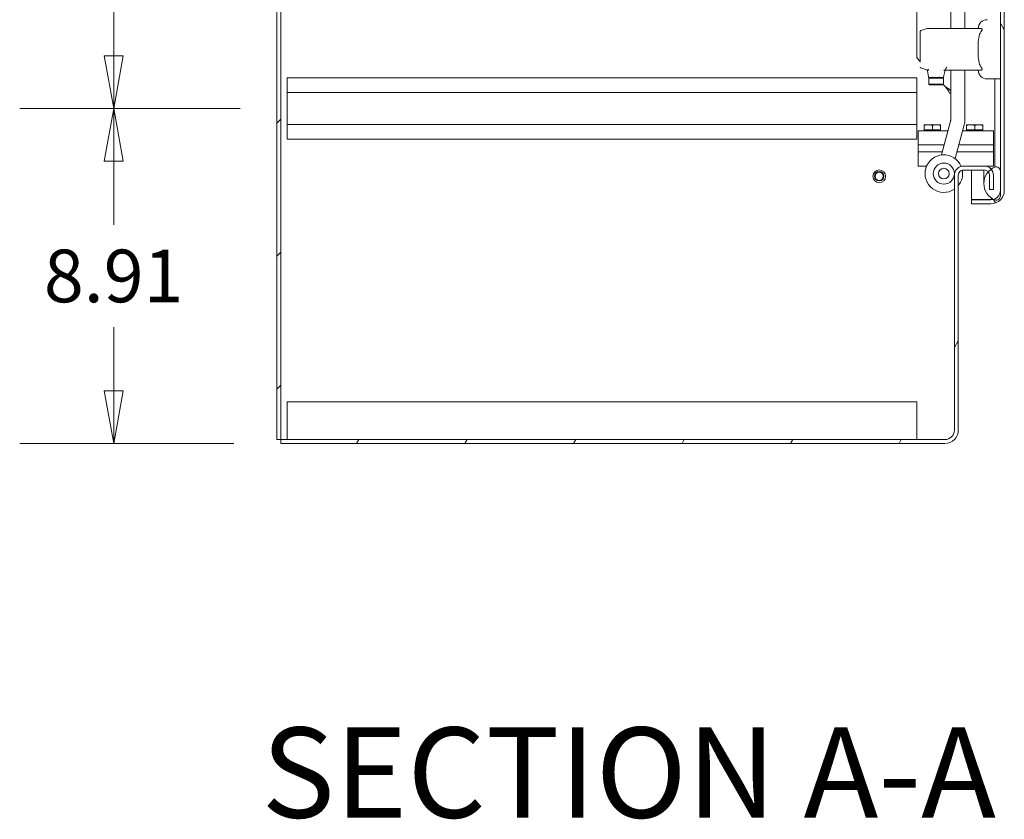
# Model space of a CAD drawing. Units: inches. Extents: x 16 to 329, y 6 to 201.
# Drawn here: x 63 to 89, y 80 to 101 of the extents above; entities that cross this region are included whole.
import ezdxf

# ---------------------------------------------------------------- set-up
doc = ezdxf.new("R2010")
doc.units = ezdxf.units.IN
doc.header["$LTSCALE"] = 20
doc.header["$MEASUREMENT"] = 0
doc.layers.get('0').update_dxf_attribs({"lineweight": 0})
for name, color, linetype, lineweight in [('Dimension (ANSI)', 7, 'Continuous', 5), ('Hatch (ANSI)', 7, 'Continuous', 5), ('Symbol (ANSI)', 7, 'Continuous', 5), ('Visible (ANSI)', 7, 'Continuous', 5)]:
    doc.layers.add(name, color=color, linetype=linetype, lineweight=lineweight)
doc.styles.add('ROMANS', font='tahoma.ttf')
doc.styles.add('Text Style168', font='tahoma.ttf')
doc.dimstyles.new('Default (ANSI)', dxfattribs={"dimscale": 20, "dimtxt": 0.07, "dimasz": 0.07, "dimexe": 0.125, "dimexo": 0.0625, "dimgap": 0.031496, "dimtad": 0, "dimtih": 1, "dimtoh": 1, "dimrnd": 1e-08, "dimzin": 0, "dimdsep": 46, "dimtxsty": 'ROMANS', "dimblk": 'Filled-1', "dimcen": 0.09, "dimdle": 0.393701, "dimclrd": 256, "dimclre": 256, "dimclrt": 256, "dimadec": 0, "dimazin": 0, "dimtfac": 0.928571, "dimtofl": 0, "dimtmove": 0, "dimatfit": 3, "dimfxl": 1, "dimtolj": 1, "dimtzin": 0, "dimlwd": -1, "dimlwe": -1, "dimarcsym": 0})

# ---------------------------------------------------------------- blocks, each defined once
blk = doc.blocks.new('Filled-1')
at = {"color": 0}
for p, q in [((0, 0), (-1, 0.179)), ((-1, 0.179), (-1, -0.179)), ((-1, 0), (0, 0)), ((-1, -0.179), (0, 0))]:
    blk.add_line(p, q, dxfattribs=at)
at = {"color": 0, "flags": 128}
blk.add_lwpolyline([(-1, -0.179), (0, 0), (-1, 0.179), (-1, -0.179)], dxfattribs=at)
at = {"color": 0}
blk.add_solid([(-1, -0.179), (0, 0), (-1, 0.179), (-1, -0.179)], dxfattribs=at)
blk = doc.blocks.new('*D10')
at = {"layer": 'Defpoints', "color": 0, "transparency": 16777216}
for p in [(65.47, 98.487), (70.082, 98.487), (69.915, 89.58)]:
    blk.add_point(p, dxfattribs=at)
at = {"layer": 'Dimension (ANSI)', "transparency": 16777216}
for p, q in [((68.832, 98.487), (62.97, 98.487)), ((65.47, 97.087), (65.47, 95.395)), ((65.47, 90.98), (65.47, 92.672)), ((68.665, 89.58), (62.97, 89.58))]:
    blk.add_line(p, q, dxfattribs=at)
at = {"layer": 'Dimension (ANSI)', "transparency": 16777216, "xscale": 1.400000005960464, "yscale": 1.400000005960464, "zscale": 1.400000005960464}
for p, rotation in [((65.47, 98.487), 90), ((65.47, 89.58), 270)]:
    blk.add_blockref('Filled-1', p, dxfattribs=dict(at, rotation=rotation))
at = {"layer": 'Dimension (ANSI)', "transparency": 16777216, "insert": (65.47, 94.034), "char_height": 1.4, "attachment_point": 5, "style": 'ROMANS'}
blk.add_mtext('\\A1;8.91', dxfattribs=at)
blk = doc.blocks.new('*D11')
at = {"layer": 'Defpoints', "color": 0, "transparency": 16777216}
for p in [(65.47, 127.612), (70.082, 127.612), (70.082, 98.487)]:
    blk.add_point(p, dxfattribs=at)
at = {"layer": 'Dimension (ANSI)', "transparency": 16777216}
for p, q in [((68.832, 127.612), (62.97, 127.612)), ((65.47, 126.212), (65.47, 115.56)), ((65.47, 99.887), (65.47, 110.538)), ((68.832, 98.487), (62.97, 98.487))]:
    blk.add_line(p, q, dxfattribs=at)
at = {"layer": 'Dimension (ANSI)', "transparency": 16777216, "xscale": 1.400000005960464, "yscale": 1.400000005960464, "zscale": 1.400000005960464}
for p, rotation in [((65.47, 127.612), 90), ((65.47, 98.487), 270)]:
    blk.add_blockref('Filled-1', p, dxfattribs=dict(at, rotation=rotation))
at = {"layer": 'Dimension (ANSI)', "transparency": 16777216, "insert": (65.47, 113.049), "char_height": 1.4, "attachment_point": 5, "style": 'ROMANS'}
blk.add_mtext('\\A1;\\fTahoma|b0|i0;\\H1.4000;29.13\\P\\fTahoma|b0|i0;\\H1.4000;TYP.', dxfattribs=at)

msp = doc.modelspace()

# ---------------------------------------------------------------- hatches: boundary and pattern name
at = {"layer": 'Hatch (ANSI)'}
h = msp.add_hatch(dxfattribs=at)
h.set_pattern_fill('ANSI31', color=256, scale=20, style=0)
h.paths.add_polyline_path([(69.915, 161.601), (69.811, 161.601), (69.811, 89.684), (69.915, 89.684)])
h = msp.add_hatch(dxfattribs=at)
h.set_pattern_fill('ANSI31', color=256, scale=20, angle=75, style=0)
edge = h.paths.add_edge_path()
edge.add_ellipse((88.806, 158.976), major_axis=(0.25, 0), ratio=1, start_angle=70.7669, end_angle=90)
edge.add_line((88.806, 159.226), (88.285, 159.226))
edge.add_line((88.285, 159.226), (88.285, 159.33))
edge.add_line((88.285, 159.33), (88.806, 159.33))
edge.add_ellipse((88.806, 158.976), major_axis=(0, 0.354), ratio=1, start_angle=270, end_angle=360, ccw=False)
edge.add_line((89.16, 158.976), (89.16, 96.309))
edge.add_ellipse((88.806, 96.309), major_axis=(0.354, 0), ratio=1, start_angle=270, end_angle=360, ccw=False)
edge.add_line((88.806, 95.955), (88.285, 95.955))
edge.add_line((88.285, 95.955), (88.285, 96.059))
edge.add_line((88.285, 96.059), (88.806, 96.059))
edge.add_ellipse((88.806, 96.309), major_axis=(-0.24, -0.071), ratio=1, start_angle=73.5968, end_angle=90)
edge.add_ellipse((88.806, 96.309), major_axis=(0.25, 0), ratio=1, start_angle=286.4032, end_angle=360)
edge.add_line((89.056, 96.309), (89.056, 96.82))
edge.add_line((89.056, 96.82), (89.056, 158.456))
edge.add_line((89.056, 158.456), (89.056, 158.976))
edge.add_ellipse((88.806, 158.976), major_axis=(0.236, -0.082), ratio=1, start_angle=19.2331, end_angle=90)
h = msp.add_hatch(dxfattribs=at)
h.set_pattern_fill('ANSI31', color=256, scale=20, angle=-15, style=0)
edge = h.paths.add_edge_path()
edge.add_ellipse((89.089, 158.784), major_axis=(-0.437, -0.18), ratio=1, start_angle=270, end_angle=272.7763)
edge.add_ellipse((89.089, 158.784), major_axis=(-0.428, -0.201), ratio=1, start_angle=270, end_angle=402.5873)
edge.add_ellipse((88.942, 158.456), major_axis=(0.109, -0.033), ratio=1, start_angle=270, end_angle=376.5734)
edge.add_line((89.056, 158.456), (89.056, 158.976))
edge.add_line((89.056, 158.976), (89.056, 159.112))
edge.add_ellipse((88.942, 159.112), major_axis=(0, 0.114), ratio=1, start_angle=270, end_angle=376.5734)
edge = h.paths.add_edge_path()
edge.add_ellipse((89.089, 96.492), major_axis=(-0.437, -0.18), ratio=1, start_angle=270, end_angle=401.0044)
edge.add_ellipse((89.089, 96.492), major_axis=(-0.212, -0.423), ratio=1, start_angle=0, end_angle=4.3592)
edge.add_ellipse((88.942, 96.164), major_axis=(0.109, -0.033), ratio=1, start_angle=270, end_angle=376.5734)
edge.add_line((89.056, 96.164), (89.056, 96.309))
edge.add_line((89.056, 96.309), (89.056, 96.82))
edge.add_ellipse((88.942, 96.82), major_axis=(0, 0.114), ratio=1, start_angle=270, end_angle=376.5734)
h = msp.add_hatch(dxfattribs=at)
h.set_pattern_fill('ANSI31', color=256, scale=20, angle=15, style=0)
edge = h.paths.add_edge_path()
edge.add_line((87.832, 96.711), (87.832, 89.934))
edge.add_ellipse((87.582, 89.934), major_axis=(0, -0.25), ratio=1, start_angle=0, end_angle=90, ccw=False)
edge.add_line((87.582, 89.684), (69.915, 89.684))
edge.add_line((69.915, 89.684), (69.915, 89.58))
edge.add_line((69.915, 89.58), (87.582, 89.58))
edge.add_ellipse((87.582, 89.934), major_axis=(0.354, 0), ratio=1, start_angle=270, end_angle=360)
edge.add_line((87.936, 89.934), (87.936, 96.711))
edge.add_ellipse((88.076, 96.711), major_axis=(0, 0.141), ratio=1, start_angle=0, end_angle=90, ccw=False)
edge.add_line((88.076, 96.851), (88.627, 96.851))
edge.add_ellipse((88.627, 96.711), major_axis=(0.141, 0), ratio=1, start_angle=41.2242, end_angle=90, ccw=False)
edge.add_ellipse((88.627, 96.711), major_axis=(0.093, -0.106), ratio=1, start_angle=48.7758, end_angle=90, ccw=False)
edge.add_line((88.768, 96.711), (88.768, 96.33))
edge.add_line((88.768, 96.33), (88.872, 96.33))
edge.add_line((88.872, 96.33), (88.872, 96.711))
edge.add_ellipse((88.627, 96.711), major_axis=(0, 0.245), ratio=1, start_angle=270, end_angle=311.7762)
edge.add_ellipse((88.627, 96.711), major_axis=(-0.163, 0.182), ratio=1, start_angle=270, end_angle=318.2238)
edge.add_line((88.627, 96.955), (88.076, 96.955))
edge.add_ellipse((88.076, 96.711), major_axis=(-0.245, 0), ratio=1, start_angle=270, end_angle=360)

# ---------------------------------------------------------------- linework, layer by layer
at = {"layer": 'Visible (ANSI)'}
for p, q in [((69.811, 161.601), (69.811, 89.684)), ((69.915, 89.684), (69.915, 161.601)), ((89.056, 158.976), (89.056, 96.309)), ((89.16, 96.309), (89.16, 158.976)), ((86.832, 99.83), (86.832, 127.092)), ((87.734, 126.926), (87.734, 100.611)), ((88.111, 100.611), (88.111, 126.186)), ((86.939, 100.556), (87.104, 100.609)), ((87.116, 100.611), (87.126, 100.611)), ((87.126, 100.611), (88.543, 100.611)), ((86.925, 100.404), (86.925, 100.537)), ((86.925, 100.404), (86.925, 100.459)), ((86.925, 100.404), (86.925, 100.403)), ((86.925, 99.716), (86.925, 100.403)), ((86.959, 100.447), (86.959, 100.447)), ((86.832, 99.83), (86.925, 99.737)), ((86.925, 99.716), (86.925, 99.715)), ((87.088, 99.515), (86.939, 99.563)), ((70.082, 99.299), (86.832, 99.299)), ((70.082, 98.914), (70.082, 99.299)), ((86.832, 99.299), (86.832, 98.914)), ((87.146, 99.327), (87.115, 99.486)), ((87.169, 99.311), (87.15, 99.292)), ((87.543, 99.292), (87.15, 99.292)), ((87.15, 99.292), (87.15, 99.134)), ((87.271, 99.311), (87.166, 99.311)), ((87.252, 99.337), (87.252, 99.337)), ((87.422, 99.311), (87.271, 99.311)), ((87.271, 99.311), (87.271, 99.311)), ((87.527, 99.311), (87.422, 99.311)), ((87.422, 99.311), (87.422, 99.311)), ((87.44, 99.337), (87.44, 99.337)), ((87.465, 99.497), (87.465, 99.497)), ((87.524, 99.311), (87.543, 99.292)), ((87.543, 99.292), (87.543, 99.134)), ((87.583, 99.508), (87.546, 99.327)), ((88.543, 99.508), (87.583, 99.508)), ((87.583, 99.508), (87.583, 99.508)), ((87.734, 99.508), (87.734, 98.176)), ((88.111, 98.176), (88.111, 99.508)), ((89.056, 99.272), (88.702, 99.272)), ((88.909, 99.272), (88.909, 96.992)), ((87.543, 99.134), (87.15, 99.134)), ((87.169, 99.115), (87.15, 99.134)), ((87.524, 99.115), (87.169, 99.115)), ((87.524, 99.115), (87.543, 99.134)), ((87.536, 99.127), (87.587, 99.075)), ((70.082, 98.914), (70.082, 98.059)), ((70.082, 98.914), (86.832, 98.914)), ((86.832, 98.059), (86.832, 98.914)), ((87.734, 98.893), (87.706, 98.893)), ((70.082, 98.059), (86.832, 98.059)), ((70.082, 97.674), (70.082, 98.059)), ((86.832, 98.059), (86.832, 97.674)), ((87.137, 98.056), (87.028, 98.056)), ((87.028, 97.918), (87.028, 98.036)), ((87.356, 98.056), (87.137, 98.056)), ((87.247, 97.918), (87.247, 98.036)), ((87.466, 98.056), (87.356, 98.056)), ((87.466, 97.918), (87.466, 98.036)), ((87.73, 98.15), (87.489, 97.251)), ((87.854, 97.154), (88.094, 98.053)), ((88.262, 98.056), (88.153, 98.056)), ((88.153, 97.918), (88.153, 98.036)), ((88.481, 98.056), (88.262, 98.056)), ((88.372, 97.918), (88.372, 98.036)), ((88.591, 98.056), (88.481, 98.056)), ((88.591, 97.918), (88.591, 98.036)), ((86.872, 97.893), (87.247, 97.893)), ((86.872, 97.893), (86.872, 97.518)), ((87.137, 97.918), (87.028, 97.918)), ((87.028, 97.918), (87.028, 97.893)), ((87.247, 97.918), (87.137, 97.918)), ((87.356, 97.918), (87.247, 97.918)), ((87.661, 97.893), (87.247, 97.893)), ((87.466, 97.918), (87.356, 97.918)), ((87.466, 97.918), (87.466, 97.893)), ((88.872, 97.893), (88.052, 97.893)), ((88.262, 97.918), (88.153, 97.918)), ((88.153, 97.918), (88.153, 97.893)), ((88.372, 97.918), (88.262, 97.918)), ((88.481, 97.918), (88.372, 97.918)), ((88.591, 97.918), (88.481, 97.918)), ((88.591, 97.918), (88.591, 97.893)), ((88.872, 97.518), (88.872, 97.893)), ((70.082, 97.674), (86.832, 97.674)), ((87.247, 97.518), (86.872, 97.518)), ((86.872, 97.518), (87.247, 97.518)), ((86.872, 97.518), (86.872, 97.33)), ((87.247, 97.518), (87.561, 97.518)), ((87.247, 97.518), (87.561, 97.518)), ((87.951, 97.518), (88.872, 97.518)), ((87.951, 97.518), (88.872, 97.518)), ((88.872, 97.33), (88.872, 97.518)), ((86.872, 97.33), (87.247, 97.33)), ((86.872, 97.33), (86.872, 96.955)), ((87.247, 97.33), (86.872, 97.33)), ((87.511, 97.33), (87.247, 97.33)), ((87.511, 97.33), (87.247, 97.33)), ((88.872, 97.33), (87.901, 97.33)), ((88.872, 97.33), (87.901, 97.33)), ((88.872, 96.955), (88.872, 97.33)), ((87.093, 96.955), (86.872, 96.955)), ((88.01, 96.955), (88.076, 96.955)), ((88.627, 96.955), (88.076, 96.955)), ((88.627, 96.955), (88.872, 96.955)), ((88.909, 96.992), (88.909, 96.93)), ((87.832, 96.711), (87.832, 89.934)), ((87.936, 89.934), (87.936, 96.711)), ((88.076, 96.851), (88.627, 96.851)), ((88.285, 96.851), (88.285, 96.071)), ((88.616, 96.851), (88.616, 96.492)), ((88.768, 96.711), (88.768, 96.33)), ((88.872, 96.33), (88.872, 96.711)), ((89.056, 96.164), (89.056, 96.82)), ((88.768, 96.33), (88.872, 96.33)), ((88.806, 96.071), (88.285, 96.071)), ((88.806, 96.059), (88.285, 96.059)), ((88.285, 96.059), (88.285, 95.955)), ((88.285, 95.955), (88.806, 95.955)), ((88.806, 96.071), (88.875, 96.071)), ((70.082, 90.492), (70.082, 90.684)), ((70.082, 90.684), (86.832, 90.684)), ((86.832, 90.684), (86.832, 90.492)), ((70.082, 90.492), (70.082, 89.809)), ((86.832, 89.809), (86.832, 90.492)), ((69.811, 89.684), (69.915, 89.684)), ((87.582, 89.684), (69.915, 89.684)), ((69.915, 89.684), (69.915, 89.58)), ((69.915, 89.58), (87.582, 89.58)), ((70.082, 89.684), (70.082, 89.809)), ((86.832, 89.809), (86.832, 89.684))]:
    msp.add_line(p, q, dxfattribs=at)
for centre, radius in [((87.552, 96.755), 0.281), ((85.832, 96.684), 0.169), ((85.832, 96.684), 0.125), ((85.832, 96.684), 0.109), ((87.552, 96.755), 0.141)]:
    msp.add_circle(centre, radius, dxfattribs=at)
for centre, radius, start, end in [((88.702, 100.611), 0.236, 90, 180), ((87.229, 99.335), 0.0236, 298.7721, 298.8005), ((87.229, 99.335), 0.0236, 346.084, 346.0912), ((87.464, 99.335), 0.0236, 193.9059, 193.915), ((87.464, 99.335), 0.0236, 241.2094, 241.2117), ((88.702, 99.508), 0.236, 180, 270), ((87.634, 98.176), 0.1, 345, 0), ((87.634, 98.176), 0.477, 345, 0), ((87.552, 96.755), 0.5, 22.5734, 304.0614), ((87.552, 96.757), 0.5, 156.6453, 180.1126), ((88.076, 96.711), 0.245, 90, 180), ((87.552, 96.757), 0.5, 22.3537, 23.3547), ((89.089, 96.492), 0.473, 112.3182, 247.6818), ((88.627, 96.711), 0.245, 0, 90), ((88.942, 96.82), 0.114, 0, 106.5734), ((88.076, 96.711), 0.141, 90, 180), ((87.552, 96.755), 0.5, 320.1818, 10.6253), ((87.552, 96.757), 0.5, 359.8874, 10.406), ((88.627, 96.711), 0.141, 0, 90), ((88.806, 96.309), 0.25, 270, 0), ((88.806, 96.309), 0.354, 270, 0), ((88.942, 96.164), 0.114, 253.4266, 0), ((87.582, 89.934), 0.25, 270, 0), ((87.582, 89.934), 0.354, 270, 0)]:
    msp.add_arc(centre, radius, start, end, dxfattribs=at)
msp.add_ellipse((87.591, 99.532), major_axis=(0.0296, 0.0417), ratio=0.14642, start_param=4.797686, end_param=4.819329, dxfattribs=at)
for points, knots in [([(87.104, 100.609), (87.106, 100.609), (87.108, 100.61), (87.112, 100.61), (87.114, 100.611), (87.116, 100.611)], [0, 0, 0, 0, 0.0152446, 0.0152446, 0.03086233, 0.03086233, 0.03086233, 0.03086233]), ([(88.543, 100.611), (88.548, 100.611), (88.552, 100.61), (88.561, 100.606), (88.565, 100.603), (88.568, 100.596), (88.569, 100.594), (88.569, 100.591), (88.569, 100.589), (88.569, 100.588), (88.569, 100.587), (88.569, 100.587), (88.569, 100.585), (88.569, 100.583), (88.568, 100.579), (88.567, 100.576), (88.564, 100.565), (88.559, 100.557), (88.551, 100.544), (88.547, 100.538), (88.543, 100.532)], [-0.1711725, -0.1711725, -0.1711725, -0.1711725, -0.1098221, -0.1098221, -0.0413763, -0.0413763, -0.016781, -0.016781, 0, 0, 0, 0.0027616, 0.0027616, 0.0202573, 0.0202573, 0.0483522, 0.0483522, 0.1207665, 0.1207665, 0.1734202, 0.1734202, 0.1734202, 0.1734202]), ([(86.925, 100.537), (86.925, 100.537), (86.925, 100.537), (86.925, 100.537), (86.925, 100.537), (86.925, 100.538), (86.925, 100.538), (86.925, 100.538), (86.925, 100.538), (86.925, 100.54), (86.925, 100.541), (86.926, 100.544), (86.927, 100.546), (86.929, 100.549), (86.93, 100.551), (86.934, 100.554), (86.936, 100.555), (86.939, 100.556)], [0, 0, 0, 0, 0.00001111, 0.00001111, 0.00049939, 0.00049939, 0.001476, 0.001476, 0.00342948, 0.00342948, 0.01126512, 0.01126512, 0.02708147, 0.02708147, 0.0428978, 0.0428978, 0.06281261, 0.06281261, 0.06281261, 0.06281261]), ([(88.543, 100.532), (88.538, 100.525), (88.533, 100.518), (88.519, 100.494), (88.511, 100.476), (88.481, 100.4), (88.472, 100.332), (88.466, 100.228), (88.466, 100.193), (88.465, 100.125), (88.465, 100.091), (88.465, 100.028), (88.465, 99.994), (88.466, 99.926), (88.466, 99.891), (88.472, 99.787), (88.481, 99.719), (88.511, 99.643), (88.519, 99.625), (88.533, 99.601), (88.538, 99.594), (88.543, 99.587)], [-4.41852, -4.41852, -4.41852, -4.41852, -4.360977, -4.360977, -4.223446, -4.223446, -3.736595, -3.736595, -3.493169, -3.493169, -3.249744, -3.249744, -3.006318, -3.006318, -2.762893, -2.762893, -2.276042, -2.276042, -2.138511, -2.138511, -2.080968, -2.080968, -2.080968, -2.080968]), ([(86.939, 99.563), (86.937, 99.564), (86.935, 99.565), (86.932, 99.567), (86.931, 99.568), (86.929, 99.57), (86.927, 99.572), (86.926, 99.576), (86.926, 99.577), (86.925, 99.579), (86.925, 99.58), (86.925, 99.581), (86.925, 99.582), (86.925, 99.582), (86.925, 99.582), (86.925, 99.582), (86.925, 99.582), (86.925, 99.582), (86.925, 99.582), (86.925, 99.582)], [0, 0, 0, 0, 0.01615327, 0.01615327, 0.02722167, 0.02722167, 0.04363173, 0.04363173, 0.05361353, 0.05361353, 0.06174975, 0.06174975, 0.06276581, 0.06276581, 0.06286106, 0.06286106, 0.06288598, 0.06288598, 0.06289844, 0.06289844, 0.06289844, 0.06289844]), ([(87.142, 99.532), (87.142, 99.532), (87.142, 99.532), (87.139, 99.527), (87.137, 99.522), (87.132, 99.513), (87.13, 99.509), (87.127, 99.505)], [-0.08259388, -0.08259388, -0.08259388, -0.08259388, -0.08206966, -0.08206966, -0.04130361, -0.04130361, -0.00000023, -0.00000023, -0.00000023, -0.00000023]), ([(87.551, 99.497), (87.56, 99.5), (87.569, 99.504), (87.577, 99.51), (87.581, 99.513), (87.585, 99.516), (87.589, 99.519), (87.593, 99.523), (87.597, 99.527), (87.6, 99.531)], [-0.000006516, -0.000006516, -0.000006516, -0.000006516, 0.000812078, 0.000812078, 0.000812078, 0.001221375, 0.001221375, 0.001221375, 0.001630672, 0.001630672, 0.001630672, 0.001630672]), ([(87.6, 99.532), (87.606, 99.541), (87.612, 99.55), (87.623, 99.568), (87.628, 99.578), (87.633, 99.587)], [0.000001, 0.000001, 0.000001, 0.000001, 0.0809447, 0.0809447, 0.1620485, 0.1620485, 0.1620485, 0.1620485]), ([(88.543, 99.587), (88.548, 99.58), (88.552, 99.573), (88.561, 99.559), (88.565, 99.551), (88.568, 99.541), (88.569, 99.539), (88.569, 99.535), (88.569, 99.533), (88.569, 99.531), (88.569, 99.531), (88.569, 99.531), (88.569, 99.529), (88.569, 99.527), (88.568, 99.524), (88.567, 99.522), (88.564, 99.515), (88.559, 99.512), (88.551, 99.509), (88.547, 99.508), (88.543, 99.508)], [-0.1711725, -0.1711725, -0.1711725, -0.1711725, -0.1098221, -0.1098221, -0.0413763, -0.0413763, -0.016781, -0.016781, 0, 0, 0, 0.0027616, 0.0027616, 0.0202573, 0.0202573, 0.0483522, 0.0483522, 0.1207665, 0.1207665, 0.1734202, 0.1734202, 0.1734202, 0.1734202]), ([(87.115, 99.486), (87.114, 99.49), (87.112, 99.494), (87.108, 99.501), (87.105, 99.505), (87.099, 99.51), (87.095, 99.513), (87.09, 99.515), (87.089, 99.515), (87.088, 99.515)], [0, 0, 0, 0, 0.0323673, 0.0323673, 0.0648776, 0.0648776, 0.0973828, 0.0973828, 0.1060114, 0.1060114, 0.1060114, 0.1060114]), ([(87.126, 99.503), (87.122, 99.503), (87.119, 99.503), (87.117, 99.504), (87.114, 99.504), (87.112, 99.506), (87.111, 99.507)], [0, 0, 0, 0, 0.0003976004, 0.0003976004, 0.0003976004, 0.0007951998, 0.0007951998, 0.0007951998, 0.0007951998]), ([(87.127, 99.505), (87.127, 99.505), (87.127, 99.505), (87.126, 99.504), (87.126, 99.504), (87.126, 99.503)], [-0.008100308, -0.008100308, -0.008100308, -0.008100308, -0.004049569, -0.004049569, -0.000001, -0.000001, -0.000001, -0.000001]), ([(87.166, 99.311), (87.165, 99.311), (87.163, 99.312), (87.161, 99.312), (87.16, 99.312), (87.157, 99.313), (87.155, 99.314), (87.152, 99.317), (87.151, 99.318), (87.148, 99.322), (87.147, 99.325), (87.146, 99.327)], [0, 0, 0, 0, 0.00853884, 0.00853884, 0.01683517, 0.01683517, 0.03265151, 0.03265151, 0.04846784, 0.04846784, 0.06838265, 0.06838265, 0.06838265, 0.06838265]), ([(87.546, 99.327), (87.546, 99.325), (87.545, 99.323), (87.544, 99.32), (87.543, 99.319), (87.54, 99.316), (87.538, 99.315), (87.535, 99.313), (87.534, 99.313), (87.532, 99.312), (87.531, 99.312), (87.529, 99.312), (87.528, 99.311), (87.527, 99.311)], [0, 0, 0, 0, 0.0161481, 0.0161481, 0.02723823, 0.02723823, 0.04364776, 0.04364776, 0.05363272, 0.05363272, 0.0609691, 0.0609691, 0.06847129, 0.06847129, 0.06847129, 0.06847129])]:
    msp.add_open_spline(points, degree=3, knots=knots, dxfattribs=at)
for points in [[(87.598, 99.529), (87.593, 99.522), (87.588, 99.515), (87.583, 99.508)], [(87.126, 99.503), (87.126, 99.503), (87.127, 99.503), (87.127, 99.503)], [(87.127, 99.503), (87.132, 99.501), (87.137, 99.499), (87.142, 99.497)], [(87.706, 98.893), (87.68, 98.954), (87.634, 99.014), (87.587, 99.075)], [(87.587, 99.075), (87.639, 99.036), (87.692, 98.997), (87.734, 98.958)], [(88.839, 96.091), (88.828, 96.084), (88.817, 96.077), (88.806, 96.071)], [(88.806, 96.071), (88.819, 96.076), (88.832, 96.082), (88.845, 96.087)]]:
    msp.add_open_spline(points, degree=3, dxfattribs=at)
for points in [[(87.137, 98.056), (87.086, 98.056), (87.028, 98.036)], [(87.028, 98.036), (87.028, 98.056), (87.028, 98.056)], [(87.247, 98.036), (87.188, 98.056), (87.137, 98.056)], [(87.356, 98.056), (87.305, 98.056), (87.247, 98.036)], [(87.466, 98.036), (87.407, 98.056), (87.356, 98.056)], [(87.466, 98.056), (87.466, 98.056), (87.466, 98.036)], [(88.262, 98.056), (88.211, 98.056), (88.153, 98.036)], [(88.153, 98.036), (88.153, 98.056), (88.153, 98.056)], [(88.372, 98.036), (88.313, 98.056), (88.262, 98.056)], [(88.481, 98.056), (88.43, 98.056), (88.372, 98.036)], [(88.591, 98.036), (88.532, 98.056), (88.481, 98.056)], [(88.591, 98.056), (88.591, 98.056), (88.591, 98.036)]]:
    msp.add_rational_spline(points, [1, 1.0379548493, 1], degree=2, dxfattribs=at)

# ---------------------------------------------------------------- texts
at = {"layer": 'Symbol (ANSI)', "insert": (69.4, 78.881), "char_height": 2.4, "attachment_point": 7, "style": 'Text Style168'}
msp.add_mtext('SECTION A-A', dxfattribs=at)

# ---------------------------------------------------------------- dimensions: what is measured, and where the dimension line sits
at = {"layer": 'Dimension (ANSI)'}
dim = msp.add_linear_dim(base=(65.469656336, 127.61172268), p1=(70.081690761, 98.48672268), p2=(70.081690761, 127.61172268), angle=90, text='\\fTahoma|b0|i0;\\H1.4000;<>\\P\\fTahoma|b0|i0;\\H1.4000;TYP.', dimstyle='Default (ANSI)', override={"dimgap": 0.031496, "dimdec": 2, "dimtol": 0, "dimlim": 0, "dimtp": 0, "dimtm": 0, "dimtdec": 2, "dimatfit": 1}, dxfattribs=at)
dim.commit()
dim.dimension.update_dxf_attribs({"geometry": '*D11', "text_midpoint": (65.469656336, 113.04922268), "dimtype": 160})
dim = msp.add_linear_dim(base=(65.47, 98.487), p1=(69.915, 89.58), p2=(70.082, 98.487), angle=270, dimstyle='Default (ANSI)', override={"dimgap": 0.031496, "dimdec": 2, "dimtol": 0, "dimlim": 0, "dimtp": 0, "dimtm": 0, "dimtdec": 2, "dimatfit": 1}, dxfattribs=at)
dim.commit()
dim.dimension.update_dxf_attribs({"geometry": '*D10', "text_midpoint": (65.47, 94.034), "dimtype": 160})

doc.saveas('drawing.dxf')
